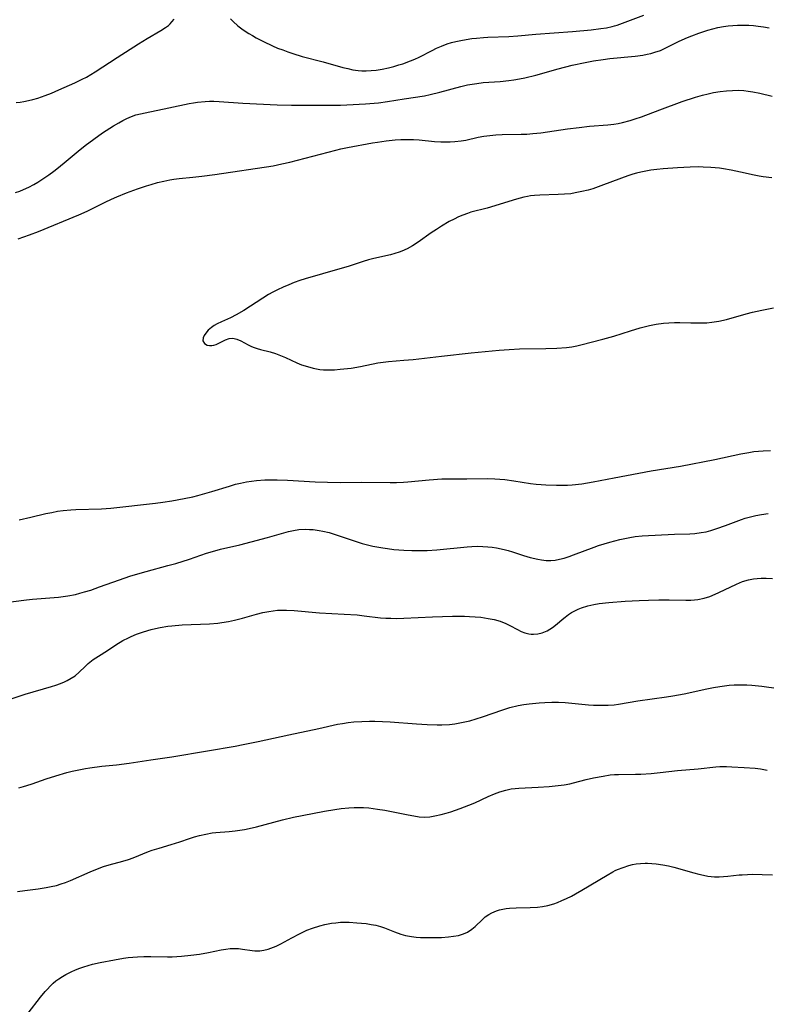
# Model space of a CAD drawing. Units: inches. Extents: x 2034858 to 2039957, y 184291 to 189725.
# Drawn here: x 2035119 to 2035225, y 185770 to 185910 of the extents above; entities that cross this region are included whole.
import ezdxf

# ---------------------------------------------------------------- set-up
doc = ezdxf.new("R2010")
doc.units = ezdxf.units.IN
doc.header["$MEASUREMENT"] = 0
doc.layers.add('c_19_T14S_R18E', color=1, linetype='Continuous')

msp = doc.modelspace()

# ---------------------------------------------------------------- linework, layer by layer
at = {"layer": 'c_19_T14S_R18E'}
for points in [[(2035148.75, 185910.41, 1032), (2035149.12, 185910.04, 1032), (2035149.81, 185909.43, 1032), (2035150.56, 185908.86, 1032), (2035151.35, 185908.33, 1032), (2035151.86, 185908.03, 1032), (2035152.39, 185907.74, 1032), (2035153.45, 185907.2, 1032), (2035154.74, 185906.58, 1032), (2035155.46, 185906.27, 1032), (2035156.18, 185905.99, 1032), (2035156.91, 185905.72, 1032), (2035157.64, 185905.47, 1032), (2035158.96, 185905.08, 1032), (2035161.95, 185904.29, 1032), (2035164.75, 185903.5, 1032), (2035165.47, 185903.33, 1032), (2035166.19, 185903.18, 1032), (2035166.91, 185903.07, 1032), (2035167.45, 185903.03, 1032), (2035168.05, 185903.02, 1032), (2035168.77, 185903.05, 1032), (2035169.49, 185903.13, 1032), (2035170.36, 185903.28, 1032), (2035171.25, 185903.47, 1032), (2035172, 185903.65, 1032), (2035172.74, 185903.86, 1032), (2035173.31, 185904.04, 1032), (2035174.37, 185904.43, 1032), (2035175.01, 185904.7, 1032), (2035175.63, 185904.98, 1032), (2035177.46, 185905.92, 1032), (2035178.11, 185906.25, 1032), (2035178.78, 185906.54, 1032), (2035179.59, 185906.85, 1032), (2035180.21, 185907.04, 1032), (2035180.84, 185907.21, 1032), (2035181.77, 185907.4, 1032), (2035183.1, 185907.61, 1032), (2035183.76, 185907.68, 1032), (2035184.76, 185907.77, 1032), (2035185.39, 185907.8, 1032), (2035188.38, 185907.9, 1032), (2035189.68, 185908, 1032), (2035192.24, 185908.25, 1032), (2035197.44, 185908.63, 1032), (2035200.11, 185908.86, 1032), (2035201.48, 185909.03, 1032), (2035202.29, 185909.16, 1032), (2035203.1, 185909.33, 1032), (2035203.44, 185909.42, 1032), (2035203.83, 185909.54, 1032), (2035204.6, 185909.8, 1032), (2035207.6, 185910.93, 1032)], [(2035118.14, 185885.7, 1034), (2035118.76, 185885.9, 1034), (2035119.27, 185886.1, 1034), (2035120.01, 185886.44, 1034), (2035120.73, 185886.83, 1034), (2035121.31, 185887.17, 1034), (2035122.32, 185887.82, 1034), (2035122.86, 185888.2, 1034), (2035123.57, 185888.72, 1034), (2035124.26, 185889.25, 1034), (2035125.36, 185890.15, 1034), (2035127.04, 185891.56, 1034), (2035128.03, 185892.37, 1034), (2035129.27, 185893.29, 1034), (2035130.53, 185894.17, 1034), (2035132.1, 185895.19, 1034), (2035132.83, 185895.62, 1034), (2035133.41, 185895.95, 1034), (2035134, 185896.25, 1034), (2035134.63, 185896.52, 1034), (2035135.26, 185896.73, 1034), (2035135.92, 185896.91, 1034), (2035136.59, 185897.06, 1034), (2035139.98, 185897.75, 1034), (2035142.87, 185898.38, 1034), (2035143.46, 185898.48, 1034), (2035144.06, 185898.56, 1034), (2035145.16, 185898.66, 1034), (2035145.77, 185898.68, 1034), (2035146.39, 185898.69, 1034), (2035147.14, 185898.66, 1034), (2035150.49, 185898.43, 1034), (2035155.41, 185898.19, 1034), (2035157.42, 185898.15, 1034), (2035162.87, 185898.12, 1034), (2035164.41, 185898.14, 1034), (2035165.33, 185898.17, 1034), (2035167.97, 185898.32, 1034), (2035169.81, 185898.47, 1034), (2035171.09, 185898.64, 1034), (2035173.46, 185899.05, 1034), (2035176.38, 185899.48, 1034), (2035177.19, 185899.64, 1034), (2035178.56, 185899.96, 1034), (2035181.56, 185900.79, 1034), (2035182.5, 185901.01, 1034), (2035183.15, 185901.13, 1034), (2035183.81, 185901.23, 1034), (2035184.75, 185901.34, 1034), (2035187.17, 185901.52, 1034), (2035188.38, 185901.63, 1034), (2035189.09, 185901.73, 1034), (2035189.93, 185901.88, 1034), (2035190.67, 185902.04, 1034), (2035192.25, 185902.42, 1034), (2035195.4, 185903.29, 1034), (2035197.43, 185903.81, 1034), (2035199.26, 185904.22, 1034), (2035200.46, 185904.45, 1034), (2035201.82, 185904.65, 1034), (2035202.79, 185904.77, 1034), (2035206.36, 185905.12, 1034), (2035207.46, 185905.27, 1034), (2035208.07, 185905.38, 1034), (2035208.63, 185905.51, 1034), (2035209.18, 185905.66, 1034), (2035209.97, 185905.94, 1034), (2035210.94, 185906.38, 1034), (2035212.66, 185907.25, 1034), (2035213.82, 185907.76, 1034), (2035214.46, 185908.02, 1034), (2035215.46, 185908.38, 1034), (2035216.73, 185908.8, 1034), (2035217.44, 185909, 1034), (2035218.16, 185909.18, 1034), (2035218.95, 185909.33, 1034), (2035219.61, 185909.42, 1034), (2035220.28, 185909.48, 1034), (2035220.95, 185909.52, 1034), (2035221.87, 185909.53, 1034), (2035222.56, 185909.51, 1034), (2035223.24, 185909.47, 1034), (2035223.92, 185909.4, 1034), (2035224.68, 185909.3, 1034), (2035225.48, 185909.16, 1034)], [(2035118.21, 185898.52, 1032), (2035118.77, 185898.57, 1032), (2035119.33, 185898.65, 1032), (2035119.97, 185898.78, 1032), (2035120.62, 185898.94, 1032), (2035121.3, 185899.13, 1032), (2035122.34, 185899.49, 1032), (2035123.27, 185899.86, 1032), (2035124.28, 185900.29, 1032), (2035126.6, 185901.31, 1032), (2035127.63, 185901.81, 1032), (2035128.22, 185902.12, 1032), (2035129.47, 185902.87, 1032), (2035132.62, 185904.94, 1032), (2035135.66, 185906.89, 1032), (2035136.9, 185907.64, 1032), (2035138.84, 185908.75, 1032), (2035139.48, 185909.17, 1032), (2035139.91, 185909.5, 1032), (2035140.14, 185909.71, 1032), (2035140.4, 185909.98, 1032), (2035140.74, 185910.39, 1032)], [(2035118.51, 185879.08, 1036), (2035119.32, 185879.35, 1036), (2035120.14, 185879.65, 1036), (2035121.42, 185880.15, 1036), (2035127.14, 185882.52, 1036), (2035128.32, 185883.05, 1036), (2035130.88, 185884.29, 1036), (2035131.8, 185884.72, 1036), (2035132.54, 185885.05, 1036), (2035133.94, 185885.62, 1036), (2035135.49, 185886.2, 1036), (2035136.79, 185886.64, 1036), (2035137.44, 185886.84, 1036), (2035138.36, 185887.1, 1036), (2035139.24, 185887.32, 1036), (2035140.12, 185887.5, 1036), (2035140.68, 185887.59, 1036), (2035141.43, 185887.69, 1036), (2035143.4, 185887.88, 1036), (2035144.67, 185888.02, 1036), (2035146.5, 185888.26, 1036), (2035154.82, 185889.51, 1036), (2035156.05, 185889.75, 1036), (2035157.2, 185890.02, 1036), (2035160.46, 185890.85, 1036), (2035163.73, 185891.72, 1036), (2035164.47, 185891.89, 1036), (2035165.41, 185892.09, 1036), (2035168.97, 185892.74, 1036), (2035169.7, 185892.87, 1036), (2035170.91, 185893.06, 1036), (2035172.21, 185893.2, 1036), (2035173.01, 185893.26, 1036), (2035174.05, 185893.26, 1036), (2035174.83, 185893.23, 1036), (2035175.61, 185893.17, 1036), (2035177.79, 185892.97, 1036), (2035178.69, 185892.91, 1036), (2035179.39, 185892.89, 1036), (2035180.05, 185892.9, 1036), (2035180.71, 185892.95, 1036), (2035181.61, 185893.05, 1036), (2035182.25, 185893.16, 1036), (2035184.01, 185893.55, 1036), (2035184.82, 185893.71, 1036), (2035185.66, 185893.83, 1036), (2035186.53, 185893.9, 1036), (2035187.42, 185893.95, 1036), (2035190.14, 185893.99, 1036), (2035190.94, 185894.02, 1036), (2035191.8, 185894.08, 1036), (2035192.95, 185894.21, 1036), (2035196.74, 185894.75, 1036), (2035198.42, 185894.97, 1036), (2035199.89, 185895.12, 1036), (2035202.47, 185895.32, 1036), (2035203.36, 185895.43, 1036), (2035203.97, 185895.53, 1036), (2035204.57, 185895.66, 1036), (2035205.69, 185895.96, 1036), (2035206.36, 185896.16, 1036), (2035207.26, 185896.47, 1036), (2035209.88, 185897.47, 1036), (2035213.09, 185898.63, 1036), (2035214.96, 185899.26, 1036), (2035215.99, 185899.56, 1036), (2035216.76, 185899.75, 1036), (2035217.53, 185899.91, 1036), (2035218.5, 185900.07, 1036), (2035219.37, 185900.17, 1036), (2035220.23, 185900.23, 1036), (2035221.1, 185900.25, 1036), (2035221.85, 185900.21, 1036), (2035222.49, 185900.14, 1036), (2035223.12, 185900.04, 1036), (2035224.14, 185899.84, 1036), (2035225.88, 185899.42, 1036)], [(2035225.86, 185887.79, 1036), (2035224.63, 185887.91, 1036), (2035224.06, 185888, 1036), (2035223.35, 185888.14, 1036), (2035221.39, 185888.6, 1036), (2035220.04, 185888.89, 1036), (2035218.95, 185889.07, 1036), (2035218.41, 185889.14, 1036), (2035217.14, 185889.26, 1036), (2035216.07, 185889.32, 1036), (2035215.43, 185889.33, 1036), (2035214.23, 185889.3, 1036), (2035212.42, 185889.21, 1036), (2035210.38, 185889.06, 1036), (2035209.45, 185888.96, 1036), (2035208.62, 185888.85, 1036), (2035207.91, 185888.73, 1036), (2035207.21, 185888.59, 1036), (2035206.55, 185888.42, 1036), (2035206.04, 185888.28, 1036), (2035205.32, 185888.04, 1036), (2035201.88, 185886.76, 1036), (2035201.11, 185886.48, 1036), (2035200.33, 185886.23, 1036), (2035199.69, 185886.04, 1036), (2035198.77, 185885.81, 1036), (2035197.85, 185885.62, 1036), (2035197.22, 185885.52, 1036), (2035196.31, 185885.43, 1036), (2035195.4, 185885.38, 1036), (2035192.79, 185885.31, 1036), (2035192.05, 185885.25, 1036), (2035191.49, 185885.19, 1036), (2035191.04, 185885.11, 1036), (2035190.53, 185885.01, 1036), (2035189.49, 185884.74, 1036), (2035185.32, 185883.48, 1036), (2035183, 185882.87, 1036), (2035182.52, 185882.72, 1036), (2035181.85, 185882.47, 1036), (2035181.21, 185882.2, 1036), (2035180.58, 185881.9, 1036), (2035179.91, 185881.55, 1036), (2035178.81, 185880.91, 1036), (2035178.09, 185880.44, 1036), (2035177.34, 185879.93, 1036), (2035175.49, 185878.62, 1036), (2035174.69, 185878.1, 1036), (2035173.93, 185877.68, 1036), (2035173.15, 185877.32, 1036), (2035172.77, 185877.19, 1036), (2035172.16, 185877, 1036), (2035171.54, 185876.83, 1036), (2035169.18, 185876.29, 1036), (2035168.4, 185876.09, 1036), (2035167.63, 185875.87, 1036), (2035165.52, 185875.17, 1036), (2035164.33, 185874.8, 1036), (2035159.36, 185873.38, 1036), (2035158.64, 185873.15, 1036), (2035157.83, 185872.87, 1036), (2035157.04, 185872.55, 1036), (2035156.27, 185872.21, 1036), (2035155.43, 185871.82, 1036), (2035154.8, 185871.5, 1036), (2035154.17, 185871.15, 1036), (2035153.36, 185870.65, 1036), (2035150.63, 185868.87, 1036), (2035149.57, 185868.26, 1036), (2035148.77, 185867.85, 1036), (2035147.47, 185867.27, 1036), (2035146.86, 185866.98, 1036), (2035146.4, 185866.72, 1036), (2035146.04, 185866.47, 1036), (2035145.58, 185866.08, 1036), (2035145.22, 185865.67, 1036), (2035144.99, 185865.31, 1036), (2035144.84, 185864.97, 1036), (2035144.82, 185864.56, 1036), (2035145.05, 185864.16, 1036), (2035145.42, 185863.95, 1036), (2035145.74, 185863.89, 1036), (2035146.1, 185863.9, 1036), (2035146.39, 185863.96, 1036), (2035146.69, 185864.05, 1036), (2035147, 185864.18, 1036), (2035148.05, 185864.71, 1036), (2035148.56, 185864.87, 1036), (2035149.1, 185864.92, 1036), (2035149.65, 185864.8, 1036), (2035150.21, 185864.56, 1036), (2035151.26, 185864, 1036), (2035151.73, 185863.77, 1036), (2035152.14, 185863.61, 1036), (2035152.56, 185863.46, 1036), (2035153.04, 185863.32, 1036), (2035154.42, 185862.97, 1036), (2035155.17, 185862.75, 1036), (2035155.89, 185862.49, 1036), (2035156.6, 185862.18, 1036), (2035158.21, 185861.43, 1036), (2035158.55, 185861.29, 1036), (2035158.87, 185861.16, 1036), (2035159.7, 185860.88, 1036), (2035160.54, 185860.66, 1036), (2035161.46, 185860.49, 1036), (2035161.99, 185860.44, 1036), (2035162.52, 185860.42, 1036), (2035163.04, 185860.42, 1036), (2035163.56, 185860.44, 1036), (2035164.39, 185860.5, 1036), (2035165.92, 185860.67, 1036), (2035167.27, 185860.88, 1036), (2035169.73, 185861.41, 1036), (2035170.47, 185861.54, 1036), (2035171.26, 185861.63, 1036), (2035173.44, 185861.78, 1036), (2035174.75, 185861.91, 1036), (2035178.8, 185862.39, 1036), (2035183.03, 185862.86, 1036), (2035186.99, 185863.22, 1036), (2035188.43, 185863.33, 1036), (2035189.92, 185863.4, 1036), (2035193.68, 185863.46, 1036), (2035195.23, 185863.51, 1036), (2035196.61, 185863.62, 1036), (2035197.34, 185863.71, 1036), (2035198.06, 185863.85, 1036), (2035198.65, 185863.98, 1036), (2035201.76, 185864.78, 1036), (2035203.36, 185865.23, 1036), (2035205.73, 185865.98, 1036), (2035207.08, 185866.39, 1036), (2035208.4, 185866.72, 1036), (2035209.35, 185866.92, 1036), (2035210.4, 185867.07, 1036), (2035211.19, 185867.14, 1036), (2035211.99, 185867.18, 1036), (2035212.74, 185867.18, 1036), (2035214.29, 185867.12, 1036), (2035215.42, 185867.1, 1036), (2035216.58, 185867.14, 1036), (2035217.31, 185867.21, 1036), (2035218.3, 185867.36, 1036), (2035219.41, 185867.6, 1036), (2035222.19, 185868.41, 1036), (2035223.09, 185868.64, 1036), (2035224.44, 185868.94, 1036), (2035226.07, 185869.26, 1036)], [(2035118.67, 185839.06, 1038), (2035120.31, 185839.43, 1038), (2035122.44, 185839.95, 1038), (2035123.3, 185840.12, 1038), (2035124.12, 185840.27, 1038), (2035124.94, 185840.38, 1038), (2035126.02, 185840.48, 1038), (2035126.71, 185840.51, 1038), (2035130.36, 185840.62, 1038), (2035131.71, 185840.72, 1038), (2035138.06, 185841.43, 1038), (2035139.09, 185841.56, 1038), (2035140.38, 185841.75, 1038), (2035142.16, 185842.08, 1038), (2035143.37, 185842.35, 1038), (2035144.11, 185842.54, 1038), (2035146.11, 185843.09, 1038), (2035148.6, 185843.87, 1038), (2035149.48, 185844.12, 1038), (2035150.18, 185844.29, 1038), (2035151.03, 185844.46, 1038), (2035151.74, 185844.58, 1038), (2035152.45, 185844.66, 1038), (2035153.65, 185844.74, 1038), (2035154.77, 185844.76, 1038), (2035155.41, 185844.75, 1038), (2035156.88, 185844.69, 1038), (2035160.79, 185844.47, 1038), (2035162.54, 185844.4, 1038), (2035164.4, 185844.38, 1038), (2035167.41, 185844.43, 1038), (2035171.5, 185844.37, 1038), (2035172.41, 185844.38, 1038), (2035173.39, 185844.41, 1038), (2035174.01, 185844.46, 1038), (2035177.03, 185844.75, 1038), (2035178.84, 185844.88, 1038), (2035180.01, 185844.92, 1038), (2035182.41, 185844.92, 1038), (2035185.41, 185844.94, 1038), (2035186.38, 185844.9, 1038), (2035187.82, 185844.79, 1038), (2035189.09, 185844.62, 1038), (2035191.48, 185844.24, 1038), (2035192.26, 185844.15, 1038), (2035192.97, 185844.09, 1038), (2035193.68, 185844.05, 1038), (2035195.17, 185844, 1038), (2035195.95, 185844, 1038), (2035196.73, 185844.02, 1038), (2035197.39, 185844.06, 1038), (2035198.78, 185844.21, 1038), (2035200.42, 185844.47, 1038), (2035203.41, 185845.02, 1038), (2035208.68, 185846.04, 1038), (2035212.84, 185846.72, 1038), (2035217.73, 185847.66, 1038), (2035221.42, 185848.46, 1038), (2035222.57, 185848.67, 1038), (2035223.27, 185848.77, 1038), (2035223.96, 185848.85, 1038), (2035224.6, 185848.9, 1038), (2035225.64, 185848.94, 1038)], [(2035116.35, 185827.22, 1040), (2035119.69, 185827.67, 1040), (2035120.53, 185827.75, 1040), (2035124.27, 185828.06, 1040), (2035125.6, 185828.24, 1040), (2035126.66, 185828.44, 1040), (2035127.31, 185828.6, 1040), (2035127.95, 185828.78, 1040), (2035128.85, 185829.06, 1040), (2035130.1, 185829.49, 1040), (2035132.96, 185830.53, 1040), (2035134.43, 185831.02, 1040), (2035135.22, 185831.27, 1040), (2035136.76, 185831.72, 1040), (2035139.82, 185832.53, 1040), (2035140.98, 185832.86, 1040), (2035142.89, 185833.47, 1040), (2035145.31, 185834.29, 1040), (2035146.5, 185834.66, 1040), (2035147.31, 185834.87, 1040), (2035150.08, 185835.52, 1040), (2035151.69, 185835.93, 1040), (2035154.03, 185836.55, 1040), (2035157, 185837.38, 1040), (2035157.7, 185837.53, 1040), (2035158.5, 185837.66, 1040), (2035159.42, 185837.71, 1040), (2035159.98, 185837.69, 1040), (2035160.54, 185837.66, 1040), (2035161.36, 185837.55, 1040), (2035161.92, 185837.44, 1040), (2035162.8, 185837.23, 1040), (2035163.67, 185836.98, 1040), (2035166.21, 185836.1, 1040), (2035167.5, 185835.69, 1040), (2035168.43, 185835.44, 1040), (2035169, 185835.32, 1040), (2035170.44, 185835.05, 1040), (2035171.11, 185834.96, 1040), (2035172.02, 185834.85, 1040), (2035173.42, 185834.73, 1040), (2035174.59, 185834.68, 1040), (2035176.09, 185834.68, 1040), (2035176.76, 185834.7, 1040), (2035178.14, 185834.79, 1040), (2035182.44, 185835.23, 1040), (2035183.14, 185835.27, 1040), (2035183.97, 185835.29, 1040), (2035184.68, 185835.27, 1040), (2035185.38, 185835.23, 1040), (2035186, 185835.16, 1040), (2035186.61, 185835.06, 1040), (2035187.73, 185834.83, 1040), (2035188.3, 185834.68, 1040), (2035188.93, 185834.49, 1040), (2035190.49, 185833.99, 1040), (2035191.42, 185833.7, 1040), (2035192.5, 185833.44, 1040), (2035193.06, 185833.34, 1040), (2035193.72, 185833.27, 1040), (2035194.36, 185833.26, 1040), (2035194.98, 185833.32, 1040), (2035195.6, 185833.44, 1040), (2035196.28, 185833.62, 1040), (2035196.96, 185833.83, 1040), (2035197.59, 185834.06, 1040), (2035200.53, 185835.18, 1040), (2035201.18, 185835.4, 1040), (2035202.77, 185835.87, 1040), (2035204.2, 185836.25, 1040), (2035204.92, 185836.41, 1040), (2035205.64, 185836.56, 1040), (2035206.37, 185836.67, 1040), (2035207.39, 185836.77, 1040), (2035211.96, 185837, 1040), (2035214.15, 185837.07, 1040), (2035214.87, 185837.12, 1040), (2035215.79, 185837.24, 1040), (2035216.48, 185837.37, 1040), (2035217.17, 185837.54, 1040), (2035218.02, 185837.8, 1040), (2035219.24, 185838.23, 1040), (2035221.53, 185839.11, 1040), (2035222.05, 185839.28, 1040), (2035222.81, 185839.5, 1040), (2035223.58, 185839.67, 1040), (2035224.35, 185839.81, 1040), (2035225.32, 185839.94, 1040)], [(2035115.66, 185812.93, 1042), (2035119.5, 185814.2, 1042), (2035123.24, 185815.3, 1042), (2035123.89, 185815.51, 1042), (2035124.52, 185815.73, 1042), (2035125.09, 185815.97, 1042), (2035125.48, 185816.15, 1042), (2035126.08, 185816.48, 1042), (2035126.63, 185816.85, 1042), (2035127.2, 185817.35, 1042), (2035128.03, 185818.18, 1042), (2035128.48, 185818.61, 1042), (2035128.93, 185818.97, 1042), (2035129.2, 185819.16, 1042), (2035129.93, 185819.64, 1042), (2035131.22, 185820.44, 1042), (2035132.42, 185821.23, 1042), (2035133.43, 185821.86, 1042), (2035134.21, 185822.27, 1042), (2035134.58, 185822.44, 1042), (2035135.34, 185822.76, 1042), (2035136.37, 185823.12, 1042), (2035137.45, 185823.44, 1042), (2035138.09, 185823.59, 1042), (2035138.74, 185823.72, 1042), (2035139.82, 185823.9, 1042), (2035140.41, 185823.98, 1042), (2035141.85, 185824.1, 1042), (2035145.77, 185824.24, 1042), (2035146.93, 185824.34, 1042), (2035147.5, 185824.42, 1042), (2035148.47, 185824.59, 1042), (2035149.32, 185824.77, 1042), (2035150.46, 185825.06, 1042), (2035152.44, 185825.61, 1042), (2035153.34, 185825.84, 1042), (2035154.23, 185826.02, 1042), (2035154.84, 185826.11, 1042), (2035155.45, 185826.17, 1042), (2035156.09, 185826.2, 1042), (2035156.74, 185826.19, 1042), (2035157.83, 185826.14, 1042), (2035161.43, 185825.82, 1042), (2035164.92, 185825.64, 1042), (2035166.79, 185825.51, 1042), (2035167.79, 185825.4, 1042), (2035170.09, 185825.12, 1042), (2035170.86, 185825.06, 1042), (2035171.6, 185825.03, 1042), (2035172.34, 185825.02, 1042), (2035173.43, 185825.03, 1042), (2035177.5, 185825.23, 1042), (2035180.38, 185825.32, 1042), (2035182.07, 185825.33, 1042), (2035182.81, 185825.31, 1042), (2035183.61, 185825.25, 1042), (2035184.4, 185825.17, 1042), (2035185.44, 185825.02, 1042), (2035186.31, 185824.84, 1042), (2035187.15, 185824.61, 1042), (2035187.97, 185824.3, 1042), (2035188.53, 185824.02, 1042), (2035189.62, 185823.42, 1042), (2035190.13, 185823.17, 1042), (2035190.65, 185822.96, 1042), (2035191.25, 185822.81, 1042), (2035191.56, 185822.77, 1042), (2035191.9, 185822.75, 1042), (2035192.53, 185822.81, 1042), (2035193.15, 185822.96, 1042), (2035193.86, 185823.26, 1042), (2035194.63, 185823.74, 1042), (2035195.25, 185824.23, 1042), (2035195.98, 185824.86, 1042), (2035196.42, 185825.21, 1042), (2035196.89, 185825.55, 1042), (2035197.33, 185825.84, 1042), (2035197.79, 185826.1, 1042), (2035198.27, 185826.33, 1042), (2035198.76, 185826.53, 1042), (2035199.63, 185826.81, 1042), (2035200.49, 185827.01, 1042), (2035201.27, 185827.14, 1042), (2035202.65, 185827.3, 1042), (2035204.96, 185827.45, 1042), (2035206.97, 185827.56, 1042), (2035208.3, 185827.62, 1042), (2035209.77, 185827.65, 1042), (2035211.24, 185827.65, 1042), (2035213.6, 185827.61, 1042), (2035214.33, 185827.63, 1042), (2035214.82, 185827.67, 1042), (2035215.31, 185827.73, 1042), (2035216.2, 185827.91, 1042), (2035217, 185828.16, 1042), (2035217.78, 185828.46, 1042), (2035218.31, 185828.69, 1042), (2035220.83, 185829.91, 1042), (2035221.67, 185830.25, 1042), (2035222.54, 185830.51, 1042), (2035223.22, 185830.64, 1042), (2035223.76, 185830.71, 1042), (2035224.31, 185830.76, 1042), (2035225.05, 185830.76, 1042), (2035225.96, 185830.7, 1042)], [(2035118.62, 185800.9, 1044), (2035119.29, 185801.06, 1044), (2035119.76, 185801.2, 1044), (2035120.48, 185801.43, 1044), (2035122.5, 185802.16, 1044), (2035123.87, 185802.61, 1044), (2035125.45, 185803.06, 1044), (2035126.21, 185803.25, 1044), (2035127.15, 185803.45, 1044), (2035128.09, 185803.63, 1044), (2035128.72, 185803.73, 1044), (2035130.42, 185803.95, 1044), (2035132.52, 185804.18, 1044), (2035134.32, 185804.4, 1044), (2035137.42, 185804.87, 1044), (2035140.39, 185805.29, 1044), (2035145.48, 185806.17, 1044), (2035149.4, 185806.83, 1044), (2035150.57, 185807.05, 1044), (2035152.67, 185807.47, 1044), (2035157.06, 185808.45, 1044), (2035161.35, 185809.33, 1044), (2035163.99, 185809.93, 1044), (2035164.7, 185810.06, 1044), (2035165.5, 185810.18, 1044), (2035166.3, 185810.27, 1044), (2035167.43, 185810.34, 1044), (2035168.53, 185810.37, 1044), (2035169.3, 185810.37, 1044), (2035170.41, 185810.34, 1044), (2035171.48, 185810.28, 1044), (2035175.25, 185809.98, 1044), (2035176.76, 185809.89, 1044), (2035178.16, 185809.85, 1044), (2035178.85, 185809.86, 1044), (2035179.94, 185809.92, 1044), (2035180.68, 185810.01, 1044), (2035181.41, 185810.12, 1044), (2035182.14, 185810.27, 1044), (2035182.83, 185810.43, 1044), (2035183.75, 185810.69, 1044), (2035184.66, 185810.98, 1044), (2035187.53, 185812, 1044), (2035188.53, 185812.31, 1044), (2035189.72, 185812.59, 1044), (2035190.51, 185812.74, 1044), (2035191.3, 185812.86, 1044), (2035192.71, 185813.01, 1044), (2035193.5, 185813.05, 1044), (2035194.52, 185813.08, 1044), (2035195.46, 185813.07, 1044), (2035196.4, 185813.03, 1044), (2035197.34, 185812.96, 1044), (2035199.72, 185812.72, 1044), (2035200.43, 185812.67, 1044), (2035201.21, 185812.64, 1044), (2035201.87, 185812.64, 1044), (2035202.52, 185812.66, 1044), (2035203.37, 185812.72, 1044), (2035204.03, 185812.8, 1044), (2035206.76, 185813.25, 1044), (2035210.84, 185813.83, 1044), (2035211.75, 185813.97, 1044), (2035213.36, 185814.27, 1044), (2035216.6, 185814.96, 1044), (2035217.52, 185815.15, 1044), (2035218.44, 185815.31, 1044), (2035219.76, 185815.49, 1044), (2035220.5, 185815.55, 1044), (2035221.41, 185815.57, 1044), (2035222.3, 185815.55, 1044), (2035223.01, 185815.49, 1044), (2035224.4, 185815.34, 1044), (2035226.8, 185815.05, 1044)], [(2035118.4, 185786.09, 1046), (2035119.44, 185786.24, 1046), (2035121.38, 185786.49, 1046), (2035122.51, 185786.66, 1046), (2035123.23, 185786.81, 1046), (2035123.95, 185786.98, 1046), (2035124.65, 185787.19, 1046), (2035125.24, 185787.38, 1046), (2035125.96, 185787.67, 1046), (2035128.77, 185788.92, 1046), (2035130.03, 185789.42, 1046), (2035130.66, 185789.65, 1046), (2035131.47, 185789.91, 1046), (2035133.42, 185790.42, 1046), (2035134.22, 185790.65, 1046), (2035134.89, 185790.9, 1046), (2035137.07, 185791.8, 1046), (2035137.59, 185791.99, 1046), (2035138.6, 185792.3, 1046), (2035140.31, 185792.79, 1046), (2035141.55, 185793.2, 1046), (2035142.89, 185793.67, 1046), (2035143.6, 185793.91, 1046), (2035144.32, 185794.1, 1046), (2035145.22, 185794.3, 1046), (2035146.14, 185794.45, 1046), (2035146.66, 185794.51, 1046), (2035148.55, 185794.66, 1046), (2035149.41, 185794.75, 1046), (2035150.72, 185794.95, 1046), (2035151.43, 185795.08, 1046), (2035152.46, 185795.32, 1046), (2035156.14, 185796.3, 1046), (2035157.71, 185796.68, 1046), (2035158.96, 185796.94, 1046), (2035162.12, 185797.54, 1046), (2035163.63, 185797.8, 1046), (2035164.49, 185797.93, 1046), (2035165.58, 185798.04, 1046), (2035166.35, 185798.08, 1046), (2035167.12, 185798.09, 1046), (2035167.69, 185798.07, 1046), (2035168.44, 185798.02, 1046), (2035169.68, 185797.86, 1046), (2035170.72, 185797.69, 1046), (2035174.04, 185797.02, 1046), (2035174.85, 185796.87, 1046), (2035175.64, 185796.76, 1046), (2035176.43, 185796.71, 1046), (2035177.14, 185796.76, 1046), (2035177.84, 185796.87, 1046), (2035178.74, 185797.07, 1046), (2035179.45, 185797.27, 1046), (2035180.12, 185797.47, 1046), (2035181.45, 185797.92, 1046), (2035182.67, 185798.39, 1046), (2035183.53, 185798.76, 1046), (2035185.46, 185799.64, 1046), (2035186.33, 185800.01, 1046), (2035187.13, 185800.31, 1046), (2035187.94, 185800.55, 1046), (2035188.35, 185800.65, 1046), (2035188.73, 185800.72, 1046), (2035189.27, 185800.8, 1046), (2035189.82, 185800.85, 1046), (2035192.57, 185800.98, 1046), (2035194.12, 185801.08, 1046), (2035195.42, 185801.21, 1046), (2035196.26, 185801.32, 1046), (2035197.09, 185801.47, 1046), (2035197.58, 185801.57, 1046), (2035199.42, 185802.05, 1046), (2035200.46, 185802.3, 1046), (2035201.81, 185802.56, 1046), (2035202.82, 185802.71, 1046), (2035203.43, 185802.76, 1046), (2035204.03, 185802.8, 1046), (2035206.44, 185802.82, 1046), (2035207.17, 185802.84, 1046), (2035208.66, 185802.93, 1046), (2035209.95, 185803.05, 1046), (2035212.42, 185803.33, 1046), (2035215.37, 185803.6, 1046), (2035217.86, 185803.87, 1046), (2035218.44, 185803.91, 1046), (2035219.38, 185803.92, 1046), (2035220.16, 185803.89, 1046), (2035221.9, 185803.8, 1046), (2035223.45, 185803.68, 1046), (2035224.22, 185803.58, 1046), (2035225.16, 185803.39, 1046)], [(2035119.94, 185768.76, 1048), (2035121.7, 185771.06, 1048), (2035122.35, 185771.86, 1048), (2035122.67, 185772.22, 1048), (2035123.06, 185772.65, 1048), (2035123.48, 185773.04, 1048), (2035123.89, 185773.38, 1048), (2035124.31, 185773.69, 1048), (2035124.8, 185774, 1048), (2035125.31, 185774.29, 1048), (2035126.07, 185774.67, 1048), (2035126.67, 185774.94, 1048), (2035127.29, 185775.18, 1048), (2035127.87, 185775.39, 1048), (2035128.46, 185775.57, 1048), (2035129.08, 185775.74, 1048), (2035130.17, 185775.99, 1048), (2035132.22, 185776.39, 1048), (2035133.52, 185776.61, 1048), (2035134.17, 185776.7, 1048), (2035135.5, 185776.81, 1048), (2035136.39, 185776.85, 1048), (2035137.39, 185776.85, 1048), (2035139.76, 185776.8, 1048), (2035140.42, 185776.81, 1048), (2035141.1, 185776.83, 1048), (2035141.77, 185776.88, 1048), (2035143.12, 185777.03, 1048), (2035144.35, 185777.2, 1048), (2035145.62, 185777.41, 1048), (2035147.43, 185777.78, 1048), (2035148.07, 185777.89, 1048), (2035148.7, 185777.97, 1048), (2035149.32, 185778, 1048), (2035149.9, 185777.97, 1048), (2035150.47, 185777.9, 1048), (2035151.82, 185777.7, 1048), (2035152.23, 185777.67, 1048), (2035152.55, 185777.67, 1048), (2035152.92, 185777.68, 1048), (2035153.51, 185777.76, 1048), (2035154.09, 185777.9, 1048), (2035154.87, 185778.17, 1048), (2035155.23, 185778.33, 1048), (2035155.93, 185778.68, 1048), (2035157.46, 185779.52, 1048), (2035158.57, 185780.1, 1048), (2035159.64, 185780.59, 1048), (2035160.45, 185780.9, 1048), (2035161.49, 185781.23, 1048), (2035162.16, 185781.4, 1048), (2035163.11, 185781.58, 1048), (2035163.76, 185781.67, 1048), (2035164.41, 185781.73, 1048), (2035165.02, 185781.75, 1048), (2035165.63, 185781.74, 1048), (2035166.74, 185781.67, 1048), (2035168.06, 185781.53, 1048), (2035168.77, 185781.43, 1048), (2035169.46, 185781.3, 1048), (2035170.13, 185781.13, 1048), (2035170.66, 185780.95, 1048), (2035172.11, 185780.37, 1048), (2035173.01, 185780.04, 1048), (2035173.67, 185779.86, 1048), (2035174.55, 185779.69, 1048), (2035175.18, 185779.62, 1048), (2035175.82, 185779.57, 1048), (2035177.03, 185779.54, 1048), (2035177.92, 185779.55, 1048), (2035178.8, 185779.58, 1048), (2035179.79, 185779.65, 1048), (2035180.51, 185779.73, 1048), (2035181.2, 185779.86, 1048), (2035181.94, 185780.08, 1048), (2035182.51, 185780.34, 1048), (2035183.14, 185780.77, 1048), (2035183.58, 185781.13, 1048), (2035184.64, 185782.13, 1048), (2035185.04, 185782.48, 1048), (2035185.52, 185782.82, 1048), (2035185.96, 185783.07, 1048), (2035186.64, 185783.35, 1048), (2035187.08, 185783.49, 1048), (2035187.54, 185783.6, 1048), (2035188.01, 185783.68, 1048), (2035188.5, 185783.74, 1048), (2035189.43, 185783.8, 1048), (2035191.42, 185783.81, 1048), (2035192.45, 185783.88, 1048), (2035193.2, 185783.98, 1048), (2035193.93, 185784.12, 1048), (2035194.78, 185784.36, 1048), (2035195.31, 185784.55, 1048), (2035195.95, 185784.81, 1048), (2035196.62, 185785.11, 1048), (2035197.29, 185785.44, 1048), (2035197.9, 185785.77, 1048), (2035198.78, 185786.28, 1048), (2035202.41, 185788.46, 1048), (2035203.21, 185788.9, 1048), (2035203.55, 185789.08, 1048), (2035203.88, 185789.23, 1048), (2035204.66, 185789.55, 1048), (2035205.46, 185789.81, 1048), (2035205.98, 185789.94, 1048), (2035206.51, 185790.04, 1048), (2035207.15, 185790.12, 1048), (2035207.8, 185790.14, 1048), (2035208.13, 185790.14, 1048), (2035208.76, 185790.11, 1048), (2035209.38, 185790.05, 1048), (2035210.33, 185789.91, 1048), (2035211.11, 185789.75, 1048), (2035211.88, 185789.56, 1048), (2035214.72, 185788.75, 1048), (2035215.45, 185788.56, 1048), (2035216.09, 185788.43, 1048), (2035216.73, 185788.32, 1048), (2035217.67, 185788.22, 1048), (2035218.34, 185788.2, 1048), (2035218.96, 185788.23, 1048), (2035219.57, 185788.28, 1048), (2035221.21, 185788.48, 1048), (2035221.64, 185788.51, 1048), (2035222.36, 185788.55, 1048), (2035223.09, 185788.56, 1048), (2035224.45, 185788.54, 1048), (2035225.94, 185788.49, 1048)]]:
    msp.add_polyline3d(points, dxfattribs=at)

doc.saveas('drawing.dxf')
